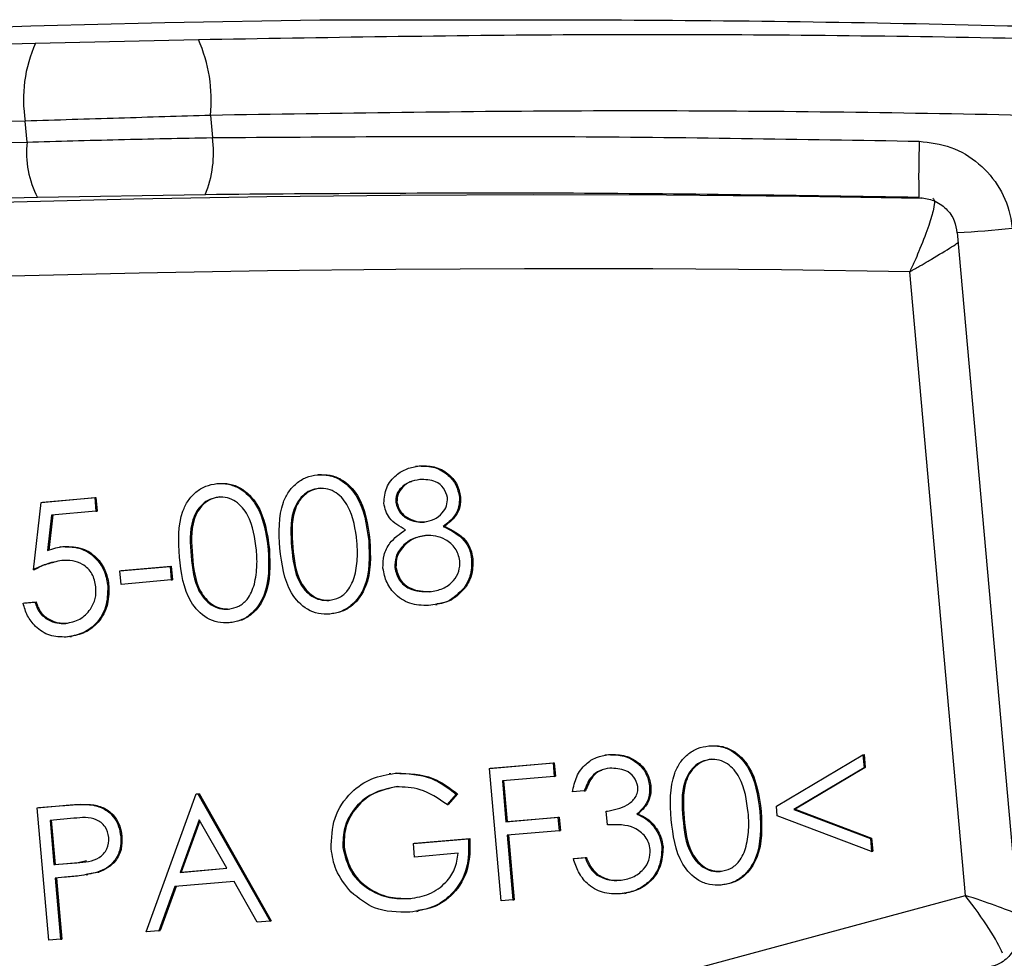
# Model space of a CAD drawing. Units: millimetres. Extents: x 1734 to 7023, y 722 to 4973.
# Drawn here: x 3984 to 4010, y 3507 to 3532 of the extents above; entities that cross this region are included whole.
import ezdxf

# ---------------------------------------------------------------- set-up
doc = ezdxf.new("R2010")
doc.units = ezdxf.units.MM

msp = doc.modelspace()

# ---------------------------------------------------------------- linework, layer by layer
at = {"color": 7, "linetype": 'Continuous', "lineweight": 25}
for p, q in [((3992.377, 3532.165), (3988.301, 3532.101)), ((3984.895, 3531.563), (3989.182, 3531.66)), ((3989.503, 3529.664), (3989.555, 3529.079)), ((3984.673, 3528.962), (3984.624, 3529.513)), ((3989.363, 3527.577), (3984.948, 3527.501)), ((4009.16, 3526.581), (4010.786, 3508.309)), ((4009.373, 3509.138), (4007.912, 3525.55)), ((3994.938, 3520.432), (3994.897, 3520.425)), ((3994.996, 3520.438), (3995.028, 3520.443)), ((3992.315, 3520.205), (3992.348, 3520.21)), ((3989.669, 3519.974), (3989.702, 3519.98)), ((3984.846, 3517.708), (3985.044, 3519.481)), ((3985.044, 3519.481), (3986.455, 3519.604)), ((3985.044, 3519.481), (3985.076, 3519.487)), ((3985.076, 3519.487), (3986.487, 3519.609)), ((3986.455, 3519.604), (3986.487, 3519.609)), ((3986.455, 3519.604), (3986.486, 3519.247)), ((3986.487, 3519.609), (3986.519, 3519.252)), ((3994.376, 3519.478), (3994.409, 3519.483)), ((3996.053, 3519.619), (3996.085, 3519.624)), ((3986.486, 3519.247), (3985.316, 3519.145)), ((3986.486, 3519.247), (3986.519, 3519.252)), ((3985.316, 3519.145), (3985.213, 3518.212)), ((3985.349, 3519.148), (3985.245, 3518.217)), ((3995.629, 3518.847), (3995.661, 3518.853)), ((3993.666, 3518.474), (3993.698, 3518.48)), ((3985.564, 3518.31), (3985.524, 3518.303)), ((3985.561, 3518.306), (3985.644, 3518.32)), ((3985.612, 3518.315), (3985.644, 3518.32)), ((3991.02, 3518.244), (3991.052, 3518.249)), ((3991.637, 3518.299), (3991.669, 3518.304)), ((3988.991, 3518.069), (3989.024, 3518.074)), ((3996.376, 3517.979), (3996.409, 3517.984)), ((3984.846, 3517.708), (3984.878, 3517.713)), ((3987.115, 3517.68), (3988.438, 3517.795)), ((3987.115, 3517.68), (3987.147, 3517.685)), ((3987.147, 3517.323), (3987.115, 3517.68)), ((3987.147, 3517.685), (3988.47, 3517.8)), ((3988.438, 3517.795), (3988.47, 3517.8)), ((3988.438, 3517.795), (3988.47, 3517.438)), ((3988.47, 3517.8), (3988.502, 3517.443)), ((3994.351, 3517.763), (3994.384, 3517.768)), ((3988.47, 3517.438), (3987.147, 3517.323)), ((3988.47, 3517.438), (3988.502, 3517.443)), ((3986.796, 3517.269), (3986.828, 3517.274)), ((3996.18, 3517.234), (3996.212, 3517.239)), ((3995.273, 3517.13), (3995.305, 3517.135)), ((3984.569, 3516.828), (3984.877, 3516.855)), ((3984.569, 3516.828), (3984.601, 3516.833)), ((3984.601, 3516.833), (3984.91, 3516.86)), ((3984.877, 3516.855), (3984.91, 3516.86)), ((3995.429, 3516.788), (3995.47, 3516.794)), ((3985.802, 3515.947), (3985.843, 3515.954)), ((4002.616, 3513.072), (4002.648, 3513.077)), ((3999.925, 3512.837), (3999.885, 3512.831)), ((3999.976, 3512.842), (4000.009, 3512.847)), ((4004.398, 3511.485), (4006.677, 3512.84)), ((4006.677, 3512.84), (4006.709, 3512.846)), ((4006.677, 3512.84), (4006.708, 3512.497)), ((4006.709, 3512.846), (4006.74, 3512.502)), ((3996.843, 3512.479), (3998.519, 3512.625)), ((3996.843, 3512.479), (3996.876, 3512.485)), ((3997.154, 3508.993), (3996.843, 3512.479)), ((3996.876, 3512.485), (3998.552, 3512.63)), ((3998.519, 3512.625), (3998.552, 3512.63)), ((3998.519, 3512.625), (3998.551, 3512.268)), ((3998.552, 3512.63), (3998.583, 3512.273)), ((4006.708, 3512.497), (4004.86, 3511.399)), ((4006.74, 3512.502), (4004.893, 3511.404)), ((4006.708, 3512.497), (4006.74, 3512.502)), ((3994.249, 3512.341), (3994.209, 3512.335)), ((3994.364, 3512.353), (3994.396, 3512.359)), ((3998.551, 3512.268), (3997.184, 3512.149)), ((3998.551, 3512.268), (3998.583, 3512.273)), ((3997.184, 3512.149), (3997.279, 3511.076)), ((3997.217, 3512.152), (3997.312, 3511.081)), ((4001.061, 3512.024), (4001.094, 3512.029)), ((3987.805, 3508.179), (3989.126, 3511.807)), ((3989.126, 3511.807), (3989.159, 3511.812)), ((3989.126, 3511.807), (3989.17, 3511.811)), ((3989.159, 3511.812), (3989.203, 3511.816)), ((3989.17, 3511.811), (3989.203, 3511.816)), ((3989.17, 3511.811), (3991.068, 3508.463)), ((3989.203, 3511.816), (3991.1, 3508.468)), ((3995.97, 3511.804), (3995.728, 3511.527)), ((3996.003, 3511.809), (3995.761, 3511.532)), ((3995.97, 3511.804), (3996.003, 3511.809)), ((3999.34, 3511.886), (3999.032, 3511.859)), ((3999.34, 3511.886), (3999.373, 3511.891)), ((3984.937, 3511.442), (3985.611, 3511.501)), ((3984.937, 3511.442), (3984.969, 3511.447)), ((3985.247, 3507.956), (3984.937, 3511.442)), ((3984.969, 3511.447), (3985.644, 3511.506)), ((3985.611, 3511.501), (3985.644, 3511.506)), ((3986.399, 3511.517), (3986.432, 3511.522)), ((3995.728, 3511.527), (3995.761, 3511.532)), ((4004.42, 3511.234), (4004.398, 3511.485)), ((3997.279, 3511.076), (3998.646, 3511.195)), ((3997.312, 3511.081), (3998.679, 3511.2)), ((3998.646, 3511.195), (3998.679, 3511.2)), ((3998.646, 3511.195), (3998.678, 3510.838)), ((3998.679, 3511.2), (3998.711, 3510.843)), ((3999.921, 3511.351), (3999.954, 3511.356)), ((3999.953, 3510.994), (3999.921, 3511.351)), ((4000.723, 3511.272), (4000.756, 3511.277)), ((4003.966, 3511.342), (4003.999, 3511.347)), ((4006.904, 3510.293), (4004.42, 3511.234)), ((4004.86, 3511.399), (4004.893, 3511.404)), ((4004.86, 3511.399), (4006.873, 3510.637)), ((4004.893, 3511.404), (4006.906, 3510.642)), ((3985.906, 3511.166), (3985.277, 3511.112)), ((3985.277, 3511.112), (3985.381, 3509.95)), ((3985.31, 3511.115), (3985.413, 3509.955)), ((3989.205, 3511.129), (3988.701, 3509.743)), ((3989.224, 3511.097), (3988.733, 3509.749)), ((3989.93, 3509.851), (3989.205, 3511.129)), ((3997.279, 3511.076), (3997.312, 3511.081)), ((4001.123, 3511.007), (4001.155, 3511.012)), ((4001.938, 3511.167), (4001.97, 3511.172)), ((3987.137, 3510.692), (3987.169, 3510.697)), ((3998.678, 3510.838), (3997.311, 3510.719)), ((3997.311, 3510.719), (3997.462, 3509.02)), ((3997.344, 3510.721), (3997.495, 3509.025)), ((3998.678, 3510.838), (3998.711, 3510.843)), ((3992.984, 3510.402), (3993.017, 3510.407)), ((3994.842, 3510.503), (3996.297, 3510.63)), ((3994.842, 3510.503), (3994.874, 3510.509)), ((3994.873, 3510.146), (3994.842, 3510.503)), ((3994.874, 3510.509), (3996.329, 3510.635)), ((3996.297, 3510.63), (3996.329, 3510.635)), ((4001.383, 3510.405), (4001.416, 3510.411)), ((4006.873, 3510.637), (4006.906, 3510.642)), ((4006.873, 3510.637), (4006.904, 3510.293)), ((4006.906, 3510.642), (4006.936, 3510.298)), ((3996.02, 3510.246), (3994.873, 3510.146)), ((4006.904, 3510.293), (4006.936, 3510.298)), ((3985.381, 3509.95), (3985.984, 3509.994)), ((3985.381, 3509.95), (3985.413, 3509.955)), ((3985.413, 3509.955), (3986.016, 3510)), ((3985.984, 3509.994), (3986.016, 3510)), ((3986.016, 3510), (3986.235, 3510.053)), ((3999.055, 3510.105), (3999.363, 3510.132)), ((3999.055, 3510.105), (3999.087, 3510.11)), ((3999.087, 3510.11), (3999.396, 3510.137)), ((3999.363, 3510.132), (3999.396, 3510.137)), ((3986.23, 3509.68), (3986.271, 3509.687)), ((3986.562, 3509.752), (3986.265, 3509.695)), ((3986.529, 3509.747), (3986.562, 3509.752)), ((3988.701, 3509.743), (3989.93, 3509.851)), ((3988.701, 3509.743), (3988.733, 3509.749)), ((3988.733, 3509.749), (3989.929, 3509.853)), ((3999.675, 3509.673), (3999.708, 3509.678)), ((3985.658, 3509.614), (3985.412, 3509.592)), ((3985.412, 3509.592), (3985.556, 3507.983)), ((3985.445, 3509.595), (3985.588, 3507.988)), ((3988.565, 3509.371), (3988.142, 3508.208)), ((3988.597, 3509.374), (3988.174, 3508.214)), ((3990.124, 3509.507), (3988.565, 3509.371)), ((3990.732, 3508.434), (3990.124, 3509.507)), ((4000.267, 3509.535), (4000.299, 3509.54)), ((3978.791, 3500.878), (4009.373, 3509.138)), ((4000.406, 3509.191), (4000.446, 3509.198)), ((3994.747, 3509.054), (3994.779, 3509.059)), ((3997.462, 3509.02), (3997.154, 3508.993)), ((3997.462, 3509.02), (3997.495, 3509.025)), ((3994.926, 3508.716), (3994.966, 3508.722)), ((3991.068, 3508.463), (3990.732, 3508.434)), ((3991.068, 3508.463), (3991.1, 3508.468)), ((3988.142, 3508.208), (3987.805, 3508.179)), ((3988.142, 3508.208), (3988.174, 3508.214)), ((3985.556, 3507.983), (3985.247, 3507.956)), ((3985.556, 3507.983), (3985.588, 3507.988))]:
    msp.add_line(p, q, dxfattribs=at)
at = {"color": 7, "linetype": 'Continuous', "lineweight": 25, "flags": 128}
for points in [[(3988.301, 3532.101), (3987.595, 3532.084), (3986.889, 3532.066), (3986.183, 3532.047), (3985.477, 3532.028), (3984.771, 3532.007), (3984.065, 3531.985), (3983.359, 3531.963), (3982.653, 3531.939)], [(3979.247, 3531.402), (3979.953, 3531.425), (3980.659, 3531.448), (3981.365, 3531.469), (3982.071, 3531.49), (3982.777, 3531.509), (3983.483, 3531.528), (3984.189, 3531.546), (3984.895, 3531.563)], [(3984.624, 3529.513), (3983.921, 3529.496), (3983.217, 3529.478), (3982.514, 3529.459), (3981.81, 3529.44), (3981.107, 3529.419), (3980.404, 3529.398), (3979.7, 3529.375), (3978.997, 3529.352)], [(3979.018, 3528.801), (3979.724, 3528.825), (3980.431, 3528.847), (3981.138, 3528.869), (3981.845, 3528.889), (3982.552, 3528.909), (3983.259, 3528.928), (3983.966, 3528.946), (3984.673, 3528.962)], [(3980.472, 3527.274), (3983.976, 3527.381), (3987.481, 3527.465), (3990.986, 3527.526), (3994.492, 3527.563), (3997.998, 3527.578), (4001.504, 3527.569), (4005.01, 3527.537), (4008.228, 3527.488)], [(3984.948, 3527.501), (3984.243, 3527.484), (3983.538, 3527.467), (3982.833, 3527.448), (3982.128, 3527.428), (3981.423, 3527.408), (3980.718, 3527.386), (3980.013, 3527.364), (3979.308, 3527.341)], [(4007.912, 3525.55), (4004.53, 3525.598), (4001.148, 3525.624), (3997.766, 3525.628), (3994.384, 3525.611), (3991.002, 3525.573), (3987.62, 3525.512), (3984.24, 3525.43), (3980.859, 3525.327)]]:
    msp.add_lwpolyline(points, dxfattribs=at)
at = {"color": 7, "linetype": 'Continuous', "lineweight": 25}
for centre, radius, start, end in [((3985.542, 3530.052), 3.98, 354.4101, 23.8443), ((3988.171, 3530.087), 3.593, 155.7534, 189.199), ((3986.673, 3528.684), 2.908, 337.6275, 7.8027), ((3987.17, 3528.676), 2.513, 173.4478, 207.8609), ((4034.989, 3528.087), 26.845, 178.0849, 181.2459)]:
    msp.add_arc(centre, radius, start, end, dxfattribs=at)
at = {"color": 8, "linetype": 'Continuous', "lineweight": 25}
msp.add_arc((4007.719, 3554.661), 28.117, 272.9386, 275.8917, dxfattribs=at)
for major_axis, ratio, start_param, end_param in [((2.065, -0.651), 0.068259, 0.617972, 1.434635), ((-1.335, 1.708), 0.132785, 3.5804, 4.638768)]:
    msp.add_ellipse((4009.048, 3509.087), major_axis=major_axis, ratio=ratio, start_param=start_param, end_param=end_param, dxfattribs=at)
at = {"color": 7, "linetype": 'Continuous', "lineweight": 25}
for points, knots in [([(4047.825, 3529.974), (4046.583, 3530.081), (4042.006, 3530.478), (4034.019, 3531.014), (4023.926, 3531.571), (4013.513, 3531.962), (4002.885, 3532.19), (3995.891, 3532.173), (3992.377, 3532.165)], [0, 0, 0, 0, 0.064988, 0.239541, 0.417799, 0.597358, 0.79773, 1, 1, 1, 1]), ([(3989.503, 3529.664), (3988.698, 3529.639), (3987.07, 3529.589), (3985.446, 3529.538), (3984.624, 3529.513)], [0, 0, 0, 0, 0.494154, 1, 1, 1, 1]), ([(3984.673, 3528.962), (3985.476, 3528.985), (3987.101, 3529.03), (3988.73, 3529.063), (3989.555, 3529.079)], [0, 0, 0, 0, 0.494144, 1, 1, 1, 1]), ([(3989.555, 3529.079), (3992.634, 3529.1), (3998.813, 3529.143), (4005.038, 3529.037), (4008.16, 3528.984)], [0, 0, 0, 0, 0.498422, 1, 1, 1, 1]), ([(4008.16, 3528.984), (4008.443, 3528.95), (4009.009, 3528.881), (4009.755, 3528.425), (4010.309, 3527.769), (4010.55, 3527.145), (4010.595, 3526.779), (4010.605, 3526.692)], [0, 0, 0, 0, 0.23188, 0.464555, 0.697109, 0.92831, 1, 1, 1, 1]), ([(4008.151, 3527.503), (4005.018, 3527.552), (3998.732, 3527.651), (3992.492, 3527.602), (3989.363, 3527.577)], [0, 0, 0, 0, 0.4984173, 1, 1, 1, 1]), ([(4008.516, 3527.483), (4008.536, 3527.466), (4008.575, 3527.434), (4008.541, 3527.188), (4008.42, 3526.774), (4008.258, 3526.349), (4008.122, 3526.023), (4008.057, 3525.871), (4007.991, 3525.724), (4007.956, 3525.646), (4007.936, 3525.603), (4007.925, 3525.579), (4007.92, 3525.567), (4007.917, 3525.561), (4007.915, 3525.556), (4007.913, 3525.553), (4007.912, 3525.55)], [0, 0, 0, 0, 0.1721262, 0.3364161, 0.551193, 0.7866187, 0.818429, 0.9024239, 0.9467591, 0.970826, 0.9839938, 0.991215, 0.9951778, 0.996787, 0.9971801, 1, 1, 1, 1]), ([(4008.19, 3527.496), (4008.309, 3527.48), (4008.559, 3527.446), (4008.877, 3527.222), (4009.101, 3526.917), (4009.136, 3526.682), (4009.152, 3526.575)], [0, 0, 0, 0, 0.245043, 0.514874, 0.779686, 1, 1, 1, 1]), ([(3994.067, 3519.456), (3994.079, 3519.598), (3994.103, 3519.881), (3994.361, 3520.196), (3994.671, 3520.383), (3994.887, 3520.42), (3994.996, 3520.438)], [0, 0, 0, 0, 0.2788058, 0.5584573, 0.7791595, 1, 1, 1, 1]), ([(3994.996, 3520.438), (3995.134, 3520.435), (3995.411, 3520.428), (3995.753, 3520.226), (3995.984, 3519.943), (3996.03, 3519.727), (3996.053, 3519.619)], [0, 0, 0, 0, 0.279929, 0.559623, 0.779946, 1, 1, 1, 1]), ([(3995.028, 3520.443), (3995.167, 3520.44), (3995.443, 3520.433), (3995.786, 3520.231), (3996.016, 3519.948), (3996.062, 3519.732), (3996.085, 3519.624)], [0, 0, 0, 0, 0.2799289, 0.5596229, 0.7799456, 1, 1, 1, 1]), ([(3991.328, 3518.271), (3991.305, 3518.688), (3991.275, 3519.211), (3991.549, 3519.762), (3991.754, 3519.99), (3992.016, 3520.154), (3992.216, 3520.188), (3992.315, 3520.205)], [0, 0, 0, 0, 0.498702, 0.624177, 0.749467, 0.874745, 1, 1, 1, 1]), ([(3992.315, 3520.205), (3992.417, 3520.205), (3992.621, 3520.207), (3993.006, 3520.057), (3993.523, 3519.516), (3993.609, 3518.891), (3993.666, 3518.474)], [0, 0, 0, 0, 0.1256, 0.251197, 0.500581, 1, 1, 1, 1]), ([(3992.348, 3520.21), (3992.45, 3520.211), (3992.654, 3520.212), (3993.039, 3520.062), (3993.556, 3519.521), (3993.641, 3518.896), (3993.698, 3518.48)], [0, 0, 0, 0, 0.1256, 0.251197, 0.500581, 1, 1, 1, 1]), ([(3995.01, 3520.079), (3994.92, 3520.065), (3994.741, 3520.037), (3994.531, 3519.889), (3994.386, 3519.696), (3994.38, 3519.551), (3994.376, 3519.478)], [0, 0, 0, 0, 0.280651, 0.560566, 0.78062, 1, 1, 1, 1]), ([(3994.795, 3520.026), (3994.79, 3520.025), (3994.698, 3520.004), (3994.565, 3519.89), (3994.418, 3519.702), (3994.412, 3519.556), (3994.409, 3519.483)], [0, 0, 0, 0, 0.021026, 0.401967, 0.701443, 1, 1, 1, 1]), ([(3995.743, 3519.604), (3995.716, 3519.692), (3995.663, 3519.868), (3995.389, 3520.078), (3995.154, 3520.079), (3995.01, 3520.079)], [0, 0, 0, 0, 0.278971, 0.559919, 1, 1, 1, 1]), ([(3988.683, 3518.04), (3988.659, 3518.458), (3988.629, 3518.98), (3988.903, 3519.532), (3989.108, 3519.759), (3989.37, 3519.923), (3989.57, 3519.957), (3989.669, 3519.974)], [0, 0, 0, 0, 0.498702, 0.624177, 0.749467, 0.874745, 1, 1, 1, 1]), ([(3989.669, 3519.974), (3989.771, 3519.975), (3989.975, 3519.976), (3990.361, 3519.826), (3990.877, 3519.285), (3990.963, 3518.661), (3991.02, 3518.244)], [0, 0, 0, 0, 0.1256, 0.251197, 0.500581, 1, 1, 1, 1]), ([(3989.702, 3519.98), (3989.804, 3519.98), (3990.008, 3519.981), (3990.393, 3519.832), (3990.91, 3519.29), (3990.995, 3518.666), (3991.052, 3518.249)], [0, 0, 0, 0, 0.1256001, 0.2511969, 0.5005813, 1, 1, 1, 1]), ([(3992.357, 3519.848), (3992.279, 3519.833), (3992.123, 3519.804), (3991.925, 3519.663), (3991.773, 3519.477), (3991.583, 3519.033), (3991.613, 3518.625), (3991.637, 3518.299)], [0, 0, 0, 0, 0.125139, 0.250418, 0.375519, 0.500847, 1, 1, 1, 1]), ([(3992.39, 3519.853), (3992.312, 3519.838), (3992.155, 3519.809), (3991.957, 3519.668), (3991.805, 3519.482), (3991.616, 3519.038), (3991.646, 3518.63), (3991.669, 3518.304)], [0, 0, 0, 0, 0.125139, 0.250418, 0.375519, 0.500847, 1, 1, 1, 1]), ([(3993.357, 3518.449), (3993.315, 3518.772), (3993.253, 3519.255), (3992.889, 3519.706), (3992.596, 3519.844), (3992.437, 3519.847), (3992.357, 3519.848)], [0, 0, 0, 0, 0.500072, 0.749021, 0.874598, 1, 1, 1, 1]), ([(3989.712, 3519.618), (3989.633, 3519.603), (3989.477, 3519.573), (3989.279, 3519.432), (3989.127, 3519.246), (3988.937, 3518.802), (3988.967, 3518.395), (3988.991, 3518.069)], [0, 0, 0, 0, 0.125139, 0.250418, 0.375519, 0.500847, 1, 1, 1, 1]), ([(3989.744, 3519.623), (3989.666, 3519.608), (3989.509, 3519.578), (3989.311, 3519.438), (3989.16, 3519.252), (3988.97, 3518.807), (3989, 3518.4), (3989.024, 3518.074)], [0, 0, 0, 0, 0.125139, 0.250418, 0.375519, 0.500847, 1, 1, 1, 1]), ([(3990.711, 3518.219), (3990.669, 3518.541), (3990.607, 3519.024), (3990.243, 3519.475), (3989.95, 3519.613), (3989.791, 3519.616), (3989.712, 3519.618)], [0, 0, 0, 0, 0.500072, 0.749021, 0.874598, 1, 1, 1, 1]), ([(3994.376, 3519.478), (3994.404, 3519.387), (3994.459, 3519.205), (3994.679, 3519.047), (3994.903, 3518.96), (3995.049, 3518.962), (3995.122, 3518.963)], [0, 0, 0, 0, 0.277721, 0.558224, 0.779072, 1, 1, 1, 1]), ([(3994.409, 3519.483), (3994.436, 3519.392), (3994.491, 3519.21), (3994.711, 3519.052), (3994.935, 3518.965), (3995.081, 3518.967), (3995.155, 3518.968)], [0, 0, 0, 0, 0.277721, 0.558224, 0.779072, 1, 1, 1, 1]), ([(3995.122, 3518.963), (3995.212, 3518.981), (3995.393, 3519.016), (3995.601, 3519.177), (3995.729, 3519.384), (3995.738, 3519.531), (3995.743, 3519.604)], [0, 0, 0, 0, 0.280237, 0.560145, 0.780435, 1, 1, 1, 1]), ([(3996.053, 3519.619), (3996.053, 3519.531), (3996.053, 3519.356), (3995.914, 3519.067), (3995.737, 3518.931), (3995.629, 3518.847)], [0, 0, 0, 0, 0.280159, 0.560243, 1, 1, 1, 1]), ([(3996.085, 3519.624), (3996.085, 3519.537), (3996.085, 3519.361), (3995.946, 3519.072), (3995.769, 3518.936), (3995.661, 3518.853)], [0, 0, 0, 0, 0.2801589, 0.560243, 1, 1, 1, 1]), ([(3994.635, 3518.761), (3994.479, 3518.847), (3994.26, 3518.968), (3994.103, 3519.25), (3994.079, 3519.387), (3994.067, 3519.456)], [0, 0, 0, 0, 0.557752, 0.778932, 1, 1, 1, 1]), ([(3994.042, 3517.746), (3994.043, 3517.864), (3994.044, 3518.099), (3994.243, 3518.48), (3994.487, 3518.654), (3994.635, 3518.761)], [0, 0, 0, 0, 0.279987, 0.559901, 1, 1, 1, 1]), ([(3995.629, 3518.847), (3995.834, 3518.745), (3996.121, 3518.601), (3996.333, 3518.244), (3996.362, 3518.067), (3996.376, 3517.979)], [0, 0, 0, 0, 0.558271, 0.779089, 1, 1, 1, 1]), ([(3995.661, 3518.853), (3995.867, 3518.75), (3996.154, 3518.606), (3996.365, 3518.249), (3996.394, 3518.072), (3996.409, 3517.984)], [0, 0, 0, 0, 0.558271, 0.779089, 1, 1, 1, 1]), ([(3993.666, 3518.474), (3993.684, 3518.054), (3993.711, 3517.425), (3993.295, 3516.806), (3992.943, 3516.591), (3992.742, 3516.557), (3992.641, 3516.54)], [0, 0, 0, 0, 0.499407, 0.748743, 0.874372, 1, 1, 1, 1]), ([(3993.698, 3518.48), (3993.716, 3518.06), (3993.743, 3517.43), (3993.327, 3516.811), (3992.975, 3516.597), (3992.774, 3516.562), (3992.674, 3516.545)], [0, 0, 0, 0, 0.499407, 0.748743, 0.874372, 1, 1, 1, 1]), ([(3993.305, 3517.561), (3993.334, 3517.726), (3993.387, 3518.02), (3993.366, 3518.318), (3993.357, 3518.449)], [0, 0, 0, 0, 0.559599, 1, 1, 1, 1]), ([(3995.161, 3518.606), (3995.042, 3518.585), (3994.802, 3518.543), (3994.534, 3518.323), (3994.36, 3518.054), (3994.354, 3517.86), (3994.351, 3517.763)], [0, 0, 0, 0, 0.280283, 0.560138, 0.780298, 1, 1, 1, 1]), ([(3995.194, 3518.611), (3995.074, 3518.59), (3994.834, 3518.548), (3994.567, 3518.328), (3994.393, 3518.059), (3994.387, 3517.865), (3994.384, 3517.768)], [0, 0, 0, 0, 0.280283, 0.560138, 0.780298, 1, 1, 1, 1]), ([(3996.068, 3517.945), (3996.038, 3518.059), (3995.976, 3518.288), (3995.712, 3518.497), (3995.435, 3518.61), (3995.253, 3518.608), (3995.161, 3518.606)], [0, 0, 0, 0, 0.278303, 0.558509, 0.779146, 1, 1, 1, 1]), ([(3985.213, 3518.212), (3985.285, 3518.239), (3985.415, 3518.288), (3985.552, 3518.307), (3985.612, 3518.315)], [0, 0, 0, 0, 0.5600642, 1, 1, 1, 1]), ([(3985.612, 3518.315), (3985.778, 3518.312), (3986.11, 3518.305), (3986.499, 3518.023), (3986.735, 3517.658), (3986.775, 3517.399), (3986.796, 3517.269)], [0, 0, 0, 0, 0.2796881, 0.5590255, 0.7792916, 1, 1, 1, 1]), ([(3985.644, 3518.32), (3985.81, 3518.317), (3986.142, 3518.31), (3986.532, 3518.028), (3986.767, 3517.664), (3986.808, 3517.404), (3986.828, 3517.274)], [0, 0, 0, 0, 0.2796881, 0.5590255, 0.7792916, 1, 1, 1, 1]), ([(3991.02, 3518.244), (3991.038, 3517.824), (3991.065, 3517.194), (3990.649, 3516.576), (3990.297, 3516.361), (3990.096, 3516.327), (3989.995, 3516.31)], [0, 0, 0, 0, 0.499407, 0.748743, 0.874372, 1, 1, 1, 1]), ([(3991.052, 3518.249), (3991.07, 3517.829), (3991.097, 3517.199), (3990.681, 3516.581), (3990.329, 3516.366), (3990.128, 3516.332), (3990.028, 3516.315)], [0, 0, 0, 0, 0.499407, 0.748743, 0.874372, 1, 1, 1, 1]), ([(3990.659, 3517.331), (3990.688, 3517.495), (3990.741, 3517.789), (3990.72, 3518.087), (3990.711, 3518.219)], [0, 0, 0, 0, 0.5595988, 1, 1, 1, 1]), ([(3992.641, 3516.54), (3992.54, 3516.54), (3992.338, 3516.539), (3991.957, 3516.689), (3991.453, 3517.236), (3991.378, 3517.857), (3991.328, 3518.271)], [0, 0, 0, 0, 0.125551, 0.25109, 0.50025, 1, 1, 1, 1]), ([(3991.637, 3518.299), (3991.669, 3517.974), (3991.716, 3517.486), (3992.088, 3517.039), (3992.382, 3516.904), (3992.54, 3516.9), (3992.62, 3516.899)], [0, 0, 0, 0, 0.5002912, 0.749086, 0.8746062, 1, 1, 1, 1]), ([(3991.669, 3518.304), (3991.701, 3517.979), (3991.748, 3517.491), (3992.121, 3517.044), (3992.414, 3516.909), (3992.573, 3516.905), (3992.652, 3516.904)], [0, 0, 0, 0, 0.500291, 0.749086, 0.874606, 1, 1, 1, 1]), ([(3985.588, 3517.952), (3985.444, 3517.924), (3985.186, 3517.874), (3984.95, 3517.759), (3984.846, 3517.708)], [0, 0, 0, 0, 0.559416, 1, 1, 1, 1]), ([(3986.486, 3517.255), (3986.462, 3517.375), (3986.416, 3517.614), (3986.161, 3517.855), (3985.869, 3517.96), (3985.682, 3517.955), (3985.588, 3517.952)], [0, 0, 0, 0, 0.279539, 0.558617, 0.779047, 1, 1, 1, 1]), ([(3989.995, 3516.31), (3989.894, 3516.309), (3989.692, 3516.308), (3989.311, 3516.459), (3988.807, 3517.005), (3988.732, 3517.626), (3988.683, 3518.04)], [0, 0, 0, 0, 0.125551, 0.25109, 0.50025, 1, 1, 1, 1]), ([(3988.991, 3518.069), (3989.023, 3517.743), (3989.07, 3517.255), (3989.442, 3516.808), (3989.736, 3516.673), (3989.895, 3516.67), (3989.974, 3516.668)], [0, 0, 0, 0, 0.5002912, 0.749086, 0.8746062, 1, 1, 1, 1]), ([(3989.024, 3518.074), (3989.055, 3517.748), (3989.102, 3517.261), (3989.475, 3516.814), (3989.768, 3516.678), (3989.927, 3516.675), (3990.006, 3516.673)], [0, 0, 0, 0, 0.500291, 0.749086, 0.874606, 1, 1, 1, 1]), ([(3995.273, 3517.13), (3995.391, 3517.148), (3995.625, 3517.185), (3995.895, 3517.393), (3996.06, 3517.661), (3996.065, 3517.851), (3996.068, 3517.945)], [0, 0, 0, 0, 0.280602, 0.559962, 0.78018, 1, 1, 1, 1]), ([(3996.376, 3517.979), (3996.376, 3517.829), (3996.374, 3517.562), (3996.24, 3517.334), (3996.18, 3517.234)], [0, 0, 0, 0, 0.559346, 1, 1, 1, 1]), ([(3996.409, 3517.984), (3996.408, 3517.834), (3996.407, 3517.567), (3996.272, 3517.339), (3996.212, 3517.239)], [0, 0, 0, 0, 0.559346, 1, 1, 1, 1]), ([(3985.39, 3517.901), (3985.324, 3517.887), (3985.145, 3517.849), (3984.982, 3517.766), (3984.878, 3517.713)], [0, 0, 0, 0, 0.368049, 1, 1, 1, 1]), ([(3995.301, 3516.772), (3995.134, 3516.768), (3994.8, 3516.76), (3994.387, 3517.009), (3994.121, 3517.357), (3994.068, 3517.617), (3994.042, 3517.746)], [0, 0, 0, 0, 0.280545, 0.559269, 0.779816, 1, 1, 1, 1]), ([(3994.351, 3517.763), (3994.381, 3517.648), (3994.44, 3517.419), (3994.786, 3517.139), (3995.088, 3517.133), (3995.273, 3517.13)], [0, 0, 0, 0, 0.279833, 0.560198, 1, 1, 1, 1]), ([(3994.384, 3517.768), (3994.413, 3517.653), (3994.473, 3517.424), (3994.818, 3517.145), (3995.121, 3517.138), (3995.305, 3517.135)], [0, 0, 0, 0, 0.279833, 0.560198, 1, 1, 1, 1]), ([(3992.62, 3516.899), (3992.713, 3516.919), (3992.899, 3516.959), (3993.171, 3517.183), (3993.254, 3517.418), (3993.305, 3517.561)], [0, 0, 0, 0, 0.280257, 0.560781, 1, 1, 1, 1]), ([(3985.692, 3516.295), (3985.819, 3516.322), (3986.074, 3516.375), (3986.34, 3516.638), (3986.489, 3516.945), (3986.487, 3517.152), (3986.486, 3517.255)], [0, 0, 0, 0, 0.279617, 0.559357, 0.779559, 1, 1, 1, 1]), ([(3986.796, 3517.269), (3986.792, 3517.086), (3986.784, 3516.721), (3986.512, 3516.274), (3986.124, 3516.005), (3985.845, 3515.959), (3985.706, 3515.936)], [0, 0, 0, 0, 0.279864, 0.559271, 0.779424, 1, 1, 1, 1]), ([(3986.828, 3517.274), (3986.824, 3517.091), (3986.816, 3516.726), (3986.545, 3516.279), (3986.157, 3516.01), (3985.878, 3515.964), (3985.738, 3515.941)], [0, 0, 0, 0, 0.279864, 0.559271, 0.779424, 1, 1, 1, 1]), ([(3989.974, 3516.668), (3990.067, 3516.688), (3990.253, 3516.728), (3990.525, 3516.953), (3990.608, 3517.188), (3990.659, 3517.331)], [0, 0, 0, 0, 0.280257, 0.560781, 1, 1, 1, 1]), ([(3996.18, 3517.234), (3996.043, 3517.093), (3995.797, 3516.841), (3995.453, 3516.793), (3995.301, 3516.772)], [0, 0, 0, 0, 0.557758, 1, 1, 1, 1]), ([(3996.212, 3517.239), (3996.077, 3517.095), (3995.866, 3516.871), (3995.569, 3516.824), (3995.462, 3516.807)], [0, 0, 0, 0, 0.6412515, 1, 1, 1, 1]), ([(3985.706, 3515.936), (3985.557, 3515.938), (3985.259, 3515.943), (3984.902, 3516.181), (3984.667, 3516.488), (3984.601, 3516.715), (3984.569, 3516.828)], [0, 0, 0, 0, 0.279625, 0.559019, 0.77938, 1, 1, 1, 1]), ([(3984.877, 3516.855), (3984.913, 3516.759), (3984.983, 3516.567), (3985.211, 3516.386), (3985.455, 3516.295), (3985.613, 3516.295), (3985.692, 3516.295)], [0, 0, 0, 0, 0.28005, 0.559166, 0.779583, 1, 1, 1, 1]), ([(3984.91, 3516.86), (3984.945, 3516.764), (3985.016, 3516.572), (3985.244, 3516.391), (3985.487, 3516.3), (3985.645, 3516.3), (3985.724, 3516.3)], [0, 0, 0, 0, 0.28005, 0.559166, 0.779583, 1, 1, 1, 1]), ([(4001.629, 3511.138), (4001.605, 3511.556), (4001.576, 3512.078), (4001.849, 3512.63), (4002.054, 3512.857), (4002.316, 3513.021), (4002.516, 3513.055), (4002.616, 3513.072)], [0, 0, 0, 0, 0.498702, 0.624177, 0.749467, 0.874745, 1, 1, 1, 1]), ([(4002.616, 3513.072), (4002.718, 3513.073), (4002.922, 3513.074), (4003.307, 3512.924), (4003.824, 3512.383), (4003.909, 3511.758), (4003.966, 3511.342)], [0, 0, 0, 0, 0.1256001, 0.2511969, 0.5005813, 1, 1, 1, 1]), ([(4002.648, 3513.077), (4002.75, 3513.078), (4002.954, 3513.079), (4003.339, 3512.929), (4003.856, 3512.388), (4003.942, 3511.764), (4003.999, 3511.347)], [0, 0, 0, 0, 0.1256, 0.251197, 0.500581, 1, 1, 1, 1]), ([(3999.032, 3511.859), (3999.059, 3511.997), (3999.115, 3512.271), (3999.351, 3512.591), (3999.654, 3512.788), (3999.869, 3512.824), (3999.976, 3512.842)], [0, 0, 0, 0, 0.280288, 0.55968, 0.779747, 1, 1, 1, 1]), ([(3999.976, 3512.842), (4000.117, 3512.839), (4000.398, 3512.833), (4000.751, 3512.638), (4000.989, 3512.353), (4001.037, 3512.134), (4001.061, 3512.024)], [0, 0, 0, 0, 0.280085, 0.559868, 0.780099, 1, 1, 1, 1]), ([(4000.009, 3512.847), (4000.149, 3512.844), (4000.43, 3512.838), (4000.783, 3512.643), (4001.022, 3512.358), (4001.07, 3512.139), (4001.094, 3512.029)], [0, 0, 0, 0, 0.280085, 0.559868, 0.780099, 1, 1, 1, 1]), ([(4000.012, 3512.485), (3999.923, 3512.47), (3999.746, 3512.44), (3999.477, 3512.241), (3999.392, 3512.021), (3999.34, 3511.886)], [0, 0, 0, 0, 0.280636, 0.560364, 1, 1, 1, 1]), ([(4000.752, 3511.999), (4000.727, 3512.088), (4000.676, 3512.269), (4000.392, 3512.471), (4000.156, 3512.48), (4000.012, 3512.485)], [0, 0, 0, 0, 0.278859, 0.560074, 1, 1, 1, 1]), ([(4002.658, 3512.716), (4002.58, 3512.701), (4002.423, 3512.671), (4002.225, 3512.53), (4002.074, 3512.344), (4001.884, 3511.9), (4001.914, 3511.492), (4001.938, 3511.167)], [0, 0, 0, 0, 0.125139, 0.250418, 0.375519, 0.500847, 1, 1, 1, 1]), ([(4002.69, 3512.721), (4002.612, 3512.706), (4002.456, 3512.676), (4002.258, 3512.535), (4002.106, 3512.349), (4001.916, 3511.905), (4001.946, 3511.497), (4001.97, 3511.172)], [0, 0, 0, 0, 0.125139, 0.250418, 0.375519, 0.500847, 1, 1, 1, 1]), ([(4003.657, 3511.316), (4003.616, 3511.639), (4003.554, 3512.122), (4003.189, 3512.573), (4002.896, 3512.711), (4002.737, 3512.714), (4002.658, 3512.716)], [0, 0, 0, 0, 0.500072, 0.749021, 0.874598, 1, 1, 1, 1]), ([(3992.677, 3510.361), (3992.686, 3510.638), (3992.705, 3511.19), (3993.146, 3511.846), (3993.732, 3512.246), (3994.153, 3512.318), (3994.364, 3512.353)], [0, 0, 0, 0, 0.27959, 0.559072, 0.779411, 1, 1, 1, 1]), ([(3994.364, 3512.353), (3994.695, 3512.341), (3995.288, 3512.318), (3995.761, 3511.961), (3995.97, 3511.804)], [0, 0, 0, 0, 0.558579, 1, 1, 1, 1]), ([(3994.396, 3512.359), (3994.727, 3512.346), (3995.32, 3512.323), (3995.794, 3511.966), (3996.003, 3511.809)], [0, 0, 0, 0, 0.558579, 1, 1, 1, 1]), ([(3999.806, 3512.43), (3999.799, 3512.428), (3999.705, 3512.406), (3999.512, 3512.238), (3999.426, 3512.023), (3999.373, 3511.891)], [0, 0, 0, 0, 0.03129, 0.407978, 1, 1, 1, 1]), ([(3994.385, 3511.995), (3994.17, 3511.949), (3993.74, 3511.858), (3993.265, 3511.441), (3992.996, 3510.928), (3992.988, 3510.577), (3992.984, 3510.402)], [0, 0, 0, 0, 0.279847, 0.559555, 0.779847, 1, 1, 1, 1]), ([(3994.418, 3512), (3994.203, 3511.954), (3993.772, 3511.863), (3993.297, 3511.446), (3993.028, 3510.933), (3993.02, 3510.582), (3993.017, 3510.407)], [0, 0, 0, 0, 0.279847, 0.559555, 0.779847, 1, 1, 1, 1]), ([(3995.728, 3511.527), (3995.5, 3511.685), (3995.092, 3511.969), (3994.601, 3511.987), (3994.385, 3511.995)], [0, 0, 0, 0, 0.55984, 1, 1, 1, 1]), ([(3999.921, 3511.351), (4000.114, 3511.386), (4000.403, 3511.439), (4000.67, 3511.668), (4000.752, 3511.85), (4000.752, 3511.949), (4000.752, 3511.999)], [0, 0, 0, 0, 0.499418, 0.749016, 0.874544, 1, 1, 1, 1]), ([(4001.061, 3512.024), (4001.063, 3511.943), (4001.066, 3511.781), (4000.966, 3511.503), (4000.815, 3511.359), (4000.723, 3511.272)], [0, 0, 0, 0, 0.280508, 0.560792, 1, 1, 1, 1]), ([(4001.094, 3512.029), (4001.095, 3511.948), (4001.098, 3511.786), (4000.998, 3511.508), (4000.848, 3511.365), (4000.756, 3511.277)], [0, 0, 0, 0, 0.280508, 0.560792, 1, 1, 1, 1]), ([(3985.611, 3511.501), (3985.758, 3511.514), (3986.021, 3511.538), (3986.284, 3511.523), (3986.399, 3511.517)], [0, 0, 0, 0, 0.560314, 1, 1, 1, 1]), ([(3985.644, 3511.506), (3985.791, 3511.52), (3986.053, 3511.543), (3986.316, 3511.529), (3986.432, 3511.522)], [0, 0, 0, 0, 0.560314, 1, 1, 1, 1]), ([(3986.399, 3511.517), (3986.507, 3511.488), (3986.723, 3511.43), (3986.96, 3511.213), (3987.098, 3510.955), (3987.124, 3510.779), (3987.137, 3510.692)], [0, 0, 0, 0, 0.279705, 0.559381, 0.779509, 1, 1, 1, 1]), ([(3986.432, 3511.522), (3986.54, 3511.493), (3986.756, 3511.435), (3986.993, 3511.218), (3987.13, 3510.96), (3987.156, 3510.785), (3987.169, 3510.697)], [0, 0, 0, 0, 0.279705, 0.559381, 0.779509, 1, 1, 1, 1]), ([(3986.828, 3510.663), (3986.804, 3510.762), (3986.767, 3510.911), (3986.626, 3511.057), (3986.367, 3511.212), (3986.111, 3511.187), (3985.906, 3511.166)], [0, 0, 0, 0, 0.248969, 0.374729, 0.500383, 1, 1, 1, 1]), ([(4000.723, 3511.272), (4000.807, 3511.237), (4000.957, 3511.173), (4001.072, 3511.058), (4001.123, 3511.007)], [0, 0, 0, 0, 0.559795, 1, 1, 1, 1]), ([(4000.756, 3511.277), (4000.84, 3511.242), (4000.99, 3511.178), (4001.104, 3511.063), (4001.155, 3511.012)], [0, 0, 0, 0, 0.559795, 1, 1, 1, 1]), ([(4003.966, 3511.342), (4003.984, 3510.922), (4004.011, 3510.292), (4003.595, 3509.673), (4003.243, 3509.459), (4003.042, 3509.425), (4002.942, 3509.407)], [0, 0, 0, 0, 0.499407, 0.748743, 0.874372, 1, 1, 1, 1]), ([(4003.999, 3511.347), (4004.017, 3510.927), (4004.044, 3510.297), (4003.627, 3509.678), (4003.276, 3509.464), (4003.075, 3509.43), (4002.974, 3509.413)], [0, 0, 0, 0, 0.4994065, 0.7487427, 0.8743724, 1, 1, 1, 1]), ([(4003.605, 3510.429), (4003.635, 3510.593), (4003.687, 3510.887), (4003.667, 3511.185), (4003.657, 3511.316)], [0, 0, 0, 0, 0.559599, 1, 1, 1, 1]), ([(4001.077, 3510.348), (4001.067, 3510.409), (4001.046, 3510.53), (4000.919, 3510.74), (4000.572, 3511.013), (4000.201, 3511.001), (3999.953, 3510.994)], [0, 0, 0, 0, 0.125587, 0.251191, 0.500605, 1, 1, 1, 1]), ([(4001.123, 3511.007), (4001.198, 3510.906), (4001.333, 3510.725), (4001.368, 3510.503), (4001.383, 3510.405)], [0, 0, 0, 0, 0.559419, 1, 1, 1, 1]), ([(4001.155, 3511.012), (4001.231, 3510.911), (4001.365, 3510.731), (4001.4, 3510.508), (4001.416, 3510.411)], [0, 0, 0, 0, 0.559419, 1, 1, 1, 1]), ([(4002.942, 3509.407), (4002.841, 3509.407), (4002.639, 3509.406), (4002.257, 3509.557), (4001.753, 3510.103), (4001.679, 3510.724), (4001.629, 3511.138)], [0, 0, 0, 0, 0.125551, 0.25109, 0.50025, 1, 1, 1, 1]), ([(4001.938, 3511.167), (4001.969, 3510.841), (4002.016, 3510.353), (4002.389, 3509.906), (4002.682, 3509.771), (4002.841, 3509.768), (4002.92, 3509.766)], [0, 0, 0, 0, 0.500291, 0.749086, 0.874606, 1, 1, 1, 1]), ([(4001.97, 3511.172), (4002.002, 3510.846), (4002.049, 3510.358), (4002.421, 3509.911), (4002.715, 3509.776), (4002.873, 3509.773), (4002.953, 3509.771)], [0, 0, 0, 0, 0.500291, 0.749086, 0.874606, 1, 1, 1, 1]), ([(3985.984, 3509.994), (3986.193, 3510.012), (3986.456, 3510.034), (3986.694, 3510.23), (3986.812, 3510.402), (3986.822, 3510.559), (3986.828, 3510.663)], [0, 0, 0, 0, 0.499721, 0.62535, 0.751083, 1, 1, 1, 1]), ([(3987.137, 3510.692), (3987.139, 3510.576), (3987.143, 3510.345), (3986.995, 3510.05), (3986.777, 3509.849), (3986.612, 3509.781), (3986.529, 3509.747)], [0, 0, 0, 0, 0.280099, 0.559324, 0.779458, 1, 1, 1, 1]), ([(3987.169, 3510.697), (3987.171, 3510.581), (3987.175, 3510.35), (3987.028, 3510.055), (3986.81, 3509.854), (3986.644, 3509.786), (3986.562, 3509.752)], [0, 0, 0, 0, 0.280099, 0.559324, 0.779458, 1, 1, 1, 1]), ([(3992.984, 3510.402), (3993.04, 3510.175), (3993.151, 3509.72), (3993.651, 3509.272), (3994.205, 3509.05), (3994.566, 3509.053), (3994.747, 3509.054)], [0, 0, 0, 0, 0.279061, 0.558584, 0.779236, 1, 1, 1, 1]), ([(3993.017, 3510.407), (3993.072, 3510.18), (3993.184, 3509.725), (3993.684, 3509.277), (3994.238, 3509.055), (3994.599, 3509.058), (3994.779, 3509.059)], [0, 0, 0, 0, 0.2790614, 0.5585842, 0.7792365, 1, 1, 1, 1]), ([(3996.297, 3510.63), (3996.299, 3510.365), (3996.304, 3509.836), (3995.924, 3509.177), (3995.359, 3508.79), (3994.954, 3508.726), (3994.752, 3508.694)], [0, 0, 0, 0, 0.280351, 0.559367, 0.779371, 1, 1, 1, 1]), ([(3996.329, 3510.635), (3996.332, 3510.37), (3996.336, 3509.841), (3995.955, 3509.185), (3995.445, 3508.822), (3995.101, 3508.764), (3994.958, 3508.74)], [0, 0, 0, 0, 0.299715, 0.598004, 0.833203, 1, 1, 1, 1]), ([(4001.383, 3510.405), (4001.374, 3510.232), (4001.355, 3509.886), (4001.065, 3509.481), (4000.69, 3509.243), (4000.426, 3509.199), (4000.293, 3509.177)], [0, 0, 0, 0, 0.279304, 0.558838, 0.779277, 1, 1, 1, 1]), ([(4001.416, 3510.411), (4001.406, 3510.237), (4001.387, 3509.891), (4001.098, 3509.487), (4000.723, 3509.248), (4000.458, 3509.204), (4000.326, 3509.182)], [0, 0, 0, 0, 0.279304, 0.5588383, 0.779277, 1, 1, 1, 1]), ([(4002.92, 3509.766), (4003.013, 3509.786), (4003.199, 3509.826), (4003.472, 3510.051), (4003.555, 3510.285), (4003.605, 3510.429)], [0, 0, 0, 0, 0.280257, 0.560781, 1, 1, 1, 1]), ([(3993.203, 3509.224), (3993.049, 3509.411), (3992.775, 3509.746), (3992.707, 3510.173), (3992.677, 3510.361)], [0, 0, 0, 0, 0.559317, 1, 1, 1, 1]), ([(3994.747, 3509.054), (3994.923, 3509.083), (3995.275, 3509.142), (3995.688, 3509.439), (3995.958, 3509.823), (3995.999, 3510.105), (3996.02, 3510.246)], [0, 0, 0, 0, 0.280254, 0.559912, 0.779941, 1, 1, 1, 1]), ([(4000.267, 3509.535), (4000.385, 3509.553), (4000.622, 3509.59), (4000.894, 3509.796), (4001.068, 3510.061), (4001.074, 3510.253), (4001.077, 3510.348)], [0, 0, 0, 0, 0.2805991, 0.5601509, 0.7803026, 1, 1, 1, 1]), ([(4000.293, 3509.177), (4000.134, 3509.177), (3999.816, 3509.178), (3999.42, 3509.413), (3999.173, 3509.746), (3999.094, 3509.985), (3999.055, 3510.105)], [0, 0, 0, 0, 0.279886, 0.558979, 0.779263, 1, 1, 1, 1]), ([(3999.363, 3510.132), (3999.404, 3510.033), (3999.476, 3509.857), (3999.615, 3509.729), (3999.675, 3509.673)], [0, 0, 0, 0, 0.560694, 1, 1, 1, 1]), ([(3999.396, 3510.137), (3999.436, 3510.038), (3999.508, 3509.862), (3999.647, 3509.735), (3999.708, 3509.678)], [0, 0, 0, 0, 0.560694, 1, 1, 1, 1]), ([(3986.529, 3509.747), (3986.368, 3509.712), (3986.081, 3509.65), (3985.787, 3509.625), (3985.658, 3509.614)], [0, 0, 0, 0, 0.5596942, 1, 1, 1, 1]), ([(3999.675, 3509.673), (3999.78, 3509.619), (3999.967, 3509.522), (4000.175, 3509.531), (4000.267, 3509.535)], [0, 0, 0, 0, 0.558748, 1, 1, 1, 1]), ([(3999.708, 3509.678), (3999.812, 3509.624), (3999.999, 3509.528), (4000.207, 3509.536), (4000.299, 3509.54)], [0, 0, 0, 0, 0.558748, 1, 1, 1, 1]), ([(3994.752, 3508.694), (3994.428, 3508.696), (3993.849, 3508.699), (3993.401, 3509.063), (3993.203, 3509.224)], [0, 0, 0, 0, 0.559617, 1, 1, 1, 1]), ([(4010.786, 3508.307), (4010.786, 3508.305), (4010.808, 3508.184), (4010.765, 3507.927), (4010.594, 3507.591), (4010.329, 3507.343), (4010.113, 3507.282), (4010.022, 3507.256)], [0, 0, 0, 0, 0.004157, 0.260748, 0.527395, 0.801974, 1, 1, 1, 1])]:
    msp.add_open_spline(points, degree=3, knots=knots, dxfattribs=at)
at = {"color": 8, "linetype": 'Continuous', "lineweight": 25}
for points, knots in [([(3989.182, 3531.66), (3992.483, 3531.717), (3999.109, 3531.83), (4009.213, 3531.756), (4019.412, 3531.487), (4029.997, 3530.967), (4039.548, 3530.309), (4045.501, 3529.703), (4047.847, 3529.465)], [0, 0, 0, 0, 0.1671359, 0.335453, 0.5074743, 0.6807635, 0.8741978, 1, 1, 1, 1]), ([(4047.941, 3527.298), (4045.364, 3527.57), (4039.221, 3528.216), (4029.657, 3528.905), (4019.441, 3529.433), (4009.569, 3529.722), (3999.544, 3529.822), (3992.858, 3529.717), (3989.503, 3529.664)], [0, 0, 0, 0, 0.1387889, 0.3307224, 0.4950381, 0.6605004, 0.8296129, 1, 1, 1, 1]), ([(4007.912, 3525.55), (4007.915, 3525.552), (4007.918, 3525.553), (4007.922, 3525.556), (4007.928, 3525.559), (4007.939, 3525.566), (4007.962, 3525.578), (4008.002, 3525.602), (4008.077, 3525.644), (4008.214, 3525.723), (4008.354, 3525.805), (4008.649, 3525.979), (4008.959, 3526.165), (4009.13, 3526.28), (4009.184, 3526.317)], [0, 0, 0, 0, 0.005043, 0.005746, 0.00862, 0.015704, 0.028613, 0.052153, 0.095182, 0.174462, 0.324702, 0.381501, 0.802562, 1, 1, 1, 1])]:
    msp.add_open_spline(points, degree=3, knots=knots, dxfattribs=at)

doc.saveas('drawing.dxf')
